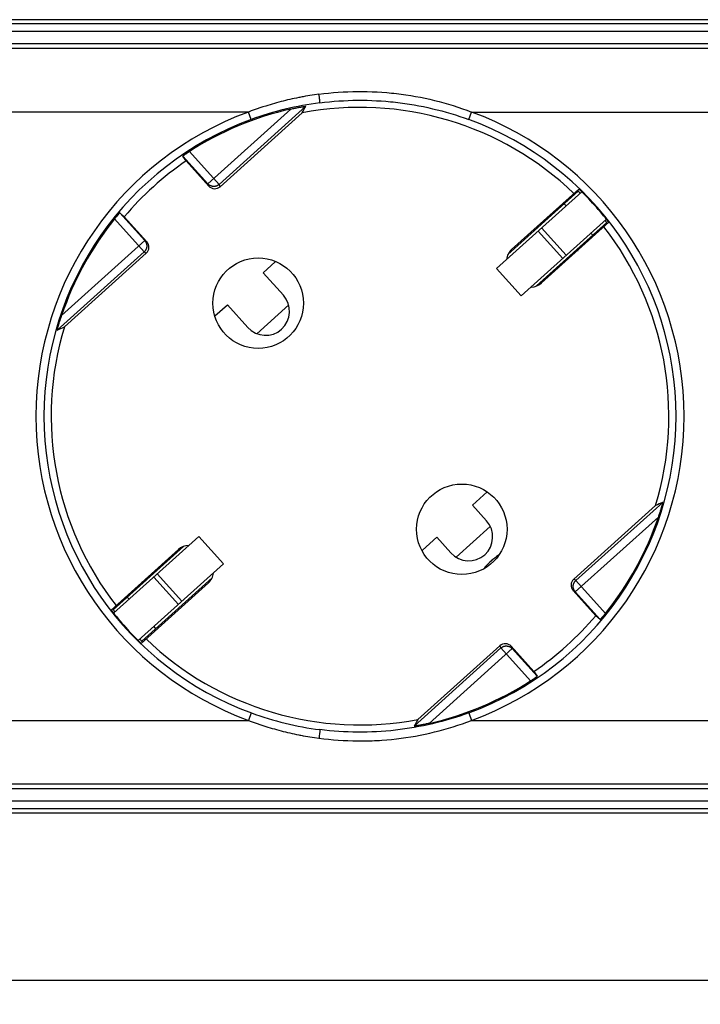
# Model space of a CAD drawing. Units: millimetres. Extents: x 290 to 626, y 8 to 146.
# Drawn here: x 355 to 397, y 8 to 69 of the extents above; entities that cross this region are included whole.
import ezdxf

# ---------------------------------------------------------------- set-up
doc = ezdxf.new("R2010")
doc.units = ezdxf.units.MM
doc.header["$LTSCALE"] = 39.635915
doc.layers.get('0').update_dxf_attribs({"linetype": 'CONTINUOUS'})
doc.styles.add('TEXTSTYLE_2', font='txt')
doc.dimstyles.new('DIMSTYLE_1', dxfattribs={"dimtxt": 2.5, "dimasz": 3, "dimexe": 1.5, "dimexo": 0.5, "dimtad": 1, "dimtxsty": 'TEXTSTYLE_2', "dimblk": '_FILLED', "dimblk1": '_FILLED', "dimblk2": '_FILLED', "dimcen": 0.09, "dimazin": 2, "dimtfac": 1, "dimtdec": 0, "dimtofl": 0, "dimtmove": 0, "dimatfit": 3, "dimldrblk": '_FILLED', "dimfxl": 1, "dimtolj": 1, "dimarcsym": 0})

# ---------------------------------------------------------------- blocks, each defined once
blk = doc.blocks.new('_FILLED')
at = {"color": 0, "linetype": 'BYBLOCK'}
blk.add_solid([(0, 0), (-1, 0.317), (-1, -0.317)], dxfattribs=at)
blk = doc.blocks.new('*D0')
at = {"color": 7, "linetype": 'CONTINUOUS'}
for p, q in [((304.667, 34.551), (304.667, 9.942)), ((529.405, 34.551), (529.405, 9.942)), ((304.667, 9.942), (304.667, 7.817)), ((529.405, 9.942), (529.405, 7.817)), ((304.667, 9.317), (417.036, 9.317)), ((529.405, 9.317), (417.036, 9.317))]:
    blk.add_line(p, q, dxfattribs=at)
at = {"color": 7, "linetype": 'CONTINUOUS', "xscale": 3, "yscale": 3, "zscale": 3, "rotation": 180}
blk.add_blockref('_FILLED', (304.667, 9.317), dxfattribs=at)
at = {"color": 7, "linetype": 'CONTINUOUS', "xscale": 3, "yscale": 3, "zscale": 3}
blk.add_blockref('_FILLED', (529.405, 9.317), dxfattribs=at)

msp = doc.modelspace()

# ---------------------------------------------------------------- linework, layer by layer
at = {"color": 7, "linetype": 'CONTINUOUS'}
for p, q in [((514.134, 69.318), (319.934, 69.318)), ((319.934, 69.073), (514.134, 69.073)), ((514.134, 68.573), (319.934, 68.573)), ((319.934, 67.83), (514.134, 67.83)), ((319.934, 67.533), (514.134, 67.533)), ((373.688, 64.477), (373.664, 64.667)), ((373.697, 64.397), (373.688, 64.477)), ((373.701, 64.368), (373.7, 64.376)), ((373.708, 64.309), (373.701, 64.368)), ((373.721, 64.199), (373.716, 64.237)), ((373.723, 64.178), (373.723, 64.182)), ((373.723, 64.174), (373.723, 64.178)), ((373.724, 64.171), (373.723, 64.174)), ((373.724, 64.168), (373.724, 64.171)), ((373.724, 64.159), (373.724, 64.168)), ((373.725, 64.155), (373.724, 64.159)), ((373.726, 64.14), (373.726, 64.141)), ((373.727, 64.139), (373.726, 64.14)), ((373.726, 64.14), (373.726, 64.14)), ((373.727, 64.137), (373.727, 64.139)), ((369.261, 63.551), (340.69, 63.551)), ((366.721, 59.066), (371.908, 63.737)), ((372.849, 63.911), (367.427, 59.029)), ((367.489, 58.887), (372.605, 63.494)), ((369.433, 63.082), (369.261, 63.551)), ((372.025, 63.763), (372.084, 63.775)), ((372.084, 63.775), (372.142, 63.787)), ((372.142, 63.787), (372.194, 63.798)), ((372.194, 63.798), (372.245, 63.809)), ((372.245, 63.809), (372.289, 63.817)), ((372.289, 63.817), (372.34, 63.827)), ((372.34, 63.827), (372.392, 63.837)), ((372.392, 63.837), (372.436, 63.846)), ((372.436, 63.846), (372.48, 63.854)), ((372.48, 63.854), (372.524, 63.862)), ((372.524, 63.862), (372.568, 63.87)), ((372.568, 63.87), (372.609, 63.877)), ((372.609, 63.877), (372.649, 63.884)), ((372.649, 63.884), (372.661, 63.886)), ((372.661, 63.886), (372.668, 63.887)), ((372.668, 63.887), (372.698, 63.892)), ((372.698, 63.892), (372.714, 63.894)), ((372.714, 63.894), (372.727, 63.896)), ((372.727, 63.896), (372.752, 63.9)), ((372.752, 63.9), (372.767, 63.902)), ((372.767, 63.902), (372.789, 63.906)), ((372.789, 63.906), (372.793, 63.906)), ((372.812, 63.909), (372.813, 63.909)), ((372.813, 63.909), (372.814, 63.909)), ((372.814, 63.909), (372.814, 63.909)), ((372.814, 63.909), (372.815, 63.909)), ((372.815, 63.909), (372.815, 63.909)), ((372.815, 63.909), (372.817, 63.909)), ((372.817, 63.909), (372.82, 63.909)), ((372.836, 63.911), (372.838, 63.911)), ((372.838, 63.911), (372.839, 63.911)), ((372.839, 63.911), (372.84, 63.912)), ((372.84, 63.912), (372.841, 63.912)), ((372.841, 63.912), (372.843, 63.912)), ((383.018, 63.082), (383.19, 63.551)), ((383.19, 63.551), (411.761, 63.551)), ((365.295, 60.895), (365.276, 60.881)), ((365.321, 60.913), (365.295, 60.895)), ((365.34, 60.926), (365.321, 60.913)), ((365.366, 60.944), (365.34, 60.926)), ((365.399, 60.966), (365.366, 60.944)), ((365.432, 60.988), (365.399, 60.966)), ((365.471, 61.015), (365.432, 60.988)), ((365.577, 61.084), (367.427, 59.029)), ((366.721, 59.066), (365.164, 60.795)), ((365.371, 60.492), (365.164, 60.795)), ((365.167, 60.798), (365.166, 60.798)), ((365.166, 60.798), (365.166, 60.798)), ((365.169, 60.801), (365.167, 60.799)), ((365.167, 60.799), (365.167, 60.799)), ((365.167, 60.799), (365.167, 60.798)), ((365.17, 60.802), (365.169, 60.801)), ((365.17, 60.802), (365.17, 60.802)), ((365.171, 60.802), (365.17, 60.802)), ((365.171, 60.803), (365.171, 60.802)), ((365.171, 60.802), (365.171, 60.802)), ((365.178, 60.808), (365.176, 60.807)), ((365.18, 60.81), (365.178, 60.808)), ((365.186, 60.815), (365.18, 60.81)), ((365.19, 60.818), (365.186, 60.815)), ((365.194, 60.821), (365.19, 60.818)), ((365.198, 60.824), (365.194, 60.821)), ((365.203, 60.828), (365.198, 60.824)), ((365.209, 60.833), (365.203, 60.828)), ((365.215, 60.837), (365.209, 60.833)), ((365.225, 60.844), (365.215, 60.837)), ((365.238, 60.854), (365.225, 60.844)), ((365.257, 60.868), (365.238, 60.854)), ((365.276, 60.881), (365.257, 60.868)), ((365.371, 60.492), (366.783, 58.924)), ((366.721, 59.066), (366.783, 58.924)), ((367.489, 58.887), (367.427, 59.029)), ((390.069, 58.563), (384.745, 53.77)), ((385.465, 54.653), (389.858, 58.609)), ((385.693, 54.959), (389.893, 58.741)), ((389.808, 58.665), (389.975, 58.479)), ((389.103, 57.693), (388.985, 57.823)), ((361.179, 57.203), (361.171, 57.195)), ((361.185, 57.209), (361.179, 57.203)), ((361.19, 57.215), (361.185, 57.209)), ((361.193, 57.218), (361.19, 57.215)), ((361.197, 57.222), (361.193, 57.218)), ((361.2, 57.225), (361.197, 57.222)), ((361.203, 57.229), (361.2, 57.225)), ((361.208, 57.234), (361.203, 57.229)), ((361.212, 57.237), (361.208, 57.234)), ((361.218, 57.244), (361.218, 57.243)), ((361.219, 57.244), (361.218, 57.244)), ((361.219, 57.245), (361.219, 57.244)), ((361.22, 57.245), (361.219, 57.245)), ((361.219, 57.244), (361.219, 57.244)), ((361.219, 57.244), (361.219, 57.244)), ((361.222, 57.247), (361.22, 57.245)), ((361.223, 57.248), (361.222, 57.247)), ((361.222, 57.247), (361.222, 57.247)), ((361.224, 57.248), (361.223, 57.248)), ((361.223, 57.248), (361.223, 57.248)), ((361.224, 57.249), (361.224, 57.248)), ((361.227, 57.25), (361.506, 57.013)), ((361.227, 57.25), (362.784, 55.521)), ((362.747, 54.815), (360.896, 56.87)), ((360.976, 56.967), (360.936, 56.919)), ((361.006, 57.004), (360.976, 56.967)), ((361.032, 57.034), (361.006, 57.004)), ((361.057, 57.064), (361.032, 57.034)), ((361.08, 57.091), (361.057, 57.064)), ((361.098, 57.112), (361.08, 57.091)), ((361.116, 57.133), (361.098, 57.112)), ((361.132, 57.151), (361.116, 57.133)), ((361.145, 57.165), (361.132, 57.151)), ((361.161, 57.183), (361.145, 57.165)), ((361.171, 57.195), (361.161, 57.183)), ((362.918, 55.445), (361.507, 57.013)), ((391.608, 56.854), (386.284, 52.06)), ((387.238, 52.684), (391.632, 56.64)), ((387.566, 52.878), (391.767, 56.661)), ((391.682, 56.584), (391.514, 56.77)), ((387.346, 56.112), (388.885, 54.402)), ((387.569, 56.312), (389.108, 54.603)), ((390.759, 55.854), (390.642, 55.984)), ((357.596, 50.85), (362.784, 55.521)), ((362.918, 55.445), (362.784, 55.521)), ((362.747, 54.815), (357.324, 49.932)), ((357.765, 50.132), (362.881, 54.739)), ((362.747, 54.815), (362.881, 54.739)), ((389.546, 54.668), (389.546, 54.762)), ((370.172, 53.516), (370.933, 54.202)), ((389.442, 54.668), (389.546, 54.668)), ((371.442, 52.106), (370.172, 53.516)), ((384.745, 53.77), (386.284, 52.06)), ((388.554, 53.868), (388.666, 53.868)), ((367.171, 50.815), (367.942, 51.509)), ((367.942, 51.509), (369.212, 50.098)), ((369.779, 49.706), (371.773, 51.501)), ((357.45, 50.394), (357.465, 50.444)), ((357.465, 50.444), (357.481, 50.494)), ((357.481, 50.494), (357.494, 50.537)), ((357.494, 50.537), (357.508, 50.58)), ((357.508, 50.58), (357.521, 50.623)), ((357.521, 50.623), (357.54, 50.68)), ((357.324, 49.938), (357.324, 49.939)), ((357.325, 49.943), (357.326, 49.945)), ((357.325, 49.942), (357.325, 49.943)), ((357.325, 49.941), (357.325, 49.942)), ((357.326, 49.946), (357.326, 49.947)), ((357.326, 49.945), (357.326, 49.946)), ((357.329, 49.962), (357.33, 49.965)), ((357.33, 49.967), (357.33, 49.968)), ((357.33, 49.966), (357.33, 49.967)), ((357.33, 49.967), (357.33, 49.967)), ((357.33, 49.965), (357.33, 49.966)), ((357.334, 49.986), (357.335, 49.99)), ((357.334, 49.982), (357.334, 49.986)), ((357.335, 49.99), (357.337, 49.996)), ((357.337, 49.996), (357.34, 50.008)), ((357.34, 50.008), (357.355, 50.063)), ((357.355, 50.063), (357.359, 50.078)), ((357.359, 50.078), (357.366, 50.103)), ((357.366, 50.103), (357.369, 50.114)), ((357.369, 50.114), (357.379, 50.15)), ((357.379, 50.15), (357.389, 50.186)), ((357.389, 50.186), (357.399, 50.222)), ((357.399, 50.222), (357.411, 50.265)), ((357.411, 50.265), (357.424, 50.308)), ((357.424, 50.308), (357.437, 50.351)), ((357.437, 50.351), (357.45, 50.394)), ((384.159, 39.821), (383.244, 38.998)), ((384.126, 38.018), (383.244, 38.998)), ((394.686, 38.97), (389.57, 34.363)), ((389.704, 34.287), (395.127, 39.17)), ((395.018, 38.765), (395.006, 38.722)), ((395.027, 38.794), (395.018, 38.765)), ((395.04, 38.837), (395.027, 38.794)), ((395.052, 38.88), (395.04, 38.837)), ((395.062, 38.916), (395.052, 38.88)), ((395.073, 38.952), (395.062, 38.916)), ((395.083, 38.988), (395.073, 38.952)), ((395.086, 38.999), (395.083, 38.988)), ((395.093, 39.024), (395.086, 38.999)), ((395.096, 39.039), (395.093, 39.024)), ((395.111, 39.094), (395.096, 39.039)), ((395.114, 39.106), (395.111, 39.094)), ((395.116, 39.112), (395.114, 39.106)), ((395.117, 39.116), (395.116, 39.112)), ((395.118, 39.12), (395.117, 39.116)), ((395.122, 39.14), (395.121, 39.137)), ((395.121, 39.137), (395.121, 39.136)), ((395.121, 39.136), (395.121, 39.135)), ((395.121, 39.135), (395.121, 39.134)), ((395.121, 39.134), (395.121, 39.134)), ((395.126, 39.158), (395.125, 39.157)), ((395.125, 39.157), (395.125, 39.156)), ((395.125, 39.156), (395.125, 39.155)), ((395.127, 39.161), (395.126, 39.16)), ((394.855, 38.252), (389.667, 33.581)), ((394.93, 38.479), (394.912, 38.422)), ((394.946, 38.529), (394.93, 38.479)), ((394.962, 38.579), (394.946, 38.529)), ((394.975, 38.622), (394.962, 38.579)), ((394.99, 38.672), (394.975, 38.622)), ((395.006, 38.722), (394.99, 38.672)), ((382.222, 35.739), (384.362, 37.666)), ((366.167, 37.041), (360.843, 32.248)), ((366.167, 37.041), (367.706, 35.332)), ((381.015, 36.99), (380.118, 36.183)), ((381.015, 36.99), (381.897, 36.011)), ((360.82, 32.462), (365.213, 36.418)), ((360.684, 32.441), (364.885, 36.223)), ((367.706, 35.332), (362.382, 30.538)), ((363.897, 35.233), (363.785, 35.233)), ((362.593, 30.493), (366.986, 34.449)), ((363.343, 34.499), (364.882, 32.789)), ((363.566, 34.699), (365.105, 32.99)), ((362.558, 30.361), (366.758, 34.143)), ((363.009, 34.433), (362.897, 34.433)), ((389.704, 34.287), (389.57, 34.363)), ((389.704, 34.287), (391.555, 32.232)), ((361.693, 33.248), (361.81, 33.118)), ((389.533, 33.657), (389.667, 33.581)), ((389.533, 33.657), (390.945, 32.089)), ((391.224, 31.852), (389.667, 33.581)), ((360.769, 32.518), (360.937, 32.332)), ((391.224, 31.852), (390.945, 32.089)), ((391.335, 31.969), (391.353, 31.99)), ((391.353, 31.99), (391.371, 32.011)), ((391.371, 32.011), (391.394, 32.038)), ((391.394, 32.038), (391.42, 32.068)), ((391.42, 32.068), (391.445, 32.098)), ((391.445, 32.098), (391.475, 32.134)), ((391.475, 32.134), (391.515, 32.183)), ((363.349, 31.409), (363.466, 31.279)), ((391.227, 31.853), (391.227, 31.854)), ((391.227, 31.854), (391.228, 31.854)), ((391.228, 31.854), (391.229, 31.855)), ((391.228, 31.854), (391.228, 31.854)), ((391.229, 31.855), (391.231, 31.857)), ((391.229, 31.855), (391.229, 31.855)), ((391.231, 31.857), (391.232, 31.857)), ((391.232, 31.858), (391.233, 31.858)), ((391.232, 31.857), (391.232, 31.858)), ((391.232, 31.857), (391.232, 31.857)), ((391.233, 31.858), (391.233, 31.858)), ((391.233, 31.858), (391.233, 31.858)), ((391.239, 31.864), (391.241, 31.866)), ((391.241, 31.866), (391.246, 31.871)), ((391.246, 31.871), (391.25, 31.876)), ((391.25, 31.876), (391.253, 31.879)), ((391.253, 31.879), (391.257, 31.883)), ((391.257, 31.883), (391.261, 31.887)), ((391.261, 31.887), (391.267, 31.893)), ((391.267, 31.893), (391.272, 31.898)), ((391.272, 31.898), (391.28, 31.907)), ((391.28, 31.907), (391.291, 31.919)), ((391.291, 31.919), (391.306, 31.937)), ((391.306, 31.937), (391.319, 31.951)), ((391.319, 31.951), (391.335, 31.969)), ((362.643, 30.437), (362.476, 30.623)), ((384.962, 30.215), (379.846, 25.608)), ((384.962, 30.215), (385.024, 30.073)), ((387.08, 28.61), (385.669, 30.178)), ((385.73, 30.036), (385.669, 30.178)), ((379.602, 25.191), (385.024, 30.073)), ((385.73, 30.036), (380.543, 25.365)), ((386.875, 28.018), (385.024, 30.073)), ((385.73, 30.036), (387.287, 28.307)), ((387.08, 28.61), (387.287, 28.307)), ((387.266, 28.287), (387.271, 28.291)), ((387.271, 28.291), (387.273, 28.293)), ((387.273, 28.293), (387.275, 28.295)), ((387.28, 28.299), (387.281, 28.3)), ((387.28, 28.299), (387.28, 28.299)), ((387.281, 28.3), (387.282, 28.301)), ((387.281, 28.3), (387.281, 28.3)), ((387.281, 28.3), (387.281, 28.3)), ((387.282, 28.301), (387.284, 28.303)), ((387.284, 28.303), (387.285, 28.304)), ((387.284, 28.303), (387.284, 28.303)), ((387.285, 28.304), (387.285, 28.304)), ((387.285, 28.304), (387.285, 28.304)), ((386.967, 28.078), (387.006, 28.105)), ((387.006, 28.105), (387.036, 28.124)), ((387.036, 28.124), (387.072, 28.149)), ((387.072, 28.149), (387.101, 28.169)), ((387.101, 28.169), (387.13, 28.189)), ((387.13, 28.189), (387.156, 28.207)), ((387.156, 28.207), (387.175, 28.221)), ((387.175, 28.221), (387.194, 28.234)), ((387.194, 28.234), (387.214, 28.248)), ((387.214, 28.248), (387.226, 28.257)), ((387.226, 28.257), (387.236, 28.264)), ((387.236, 28.264), (387.242, 28.269)), ((387.242, 28.269), (387.249, 28.274)), ((387.249, 28.274), (387.253, 28.278)), ((387.253, 28.278), (387.257, 28.28)), ((387.257, 28.28), (387.261, 28.283)), ((387.261, 28.283), (387.266, 28.287)), ((369.433, 26.02), (369.261, 25.551)), ((383.018, 26.02), (383.19, 25.551)), ((340.69, 25.551), (369.261, 25.551)), ((379.791, 25.216), (379.783, 25.215)), ((379.802, 25.218), (379.791, 25.216)), ((379.842, 25.225), (379.802, 25.218)), ((379.883, 25.232), (379.842, 25.225)), ((379.927, 25.24), (379.883, 25.232)), ((379.971, 25.248), (379.927, 25.24)), ((380.015, 25.256), (379.971, 25.248)), ((380.059, 25.264), (380.015, 25.256)), ((380.111, 25.274), (380.059, 25.264)), ((380.162, 25.284), (380.111, 25.274)), ((380.206, 25.293), (380.162, 25.284)), ((380.258, 25.304), (380.206, 25.293)), ((380.309, 25.314), (380.258, 25.304)), ((380.367, 25.327), (380.309, 25.314)), ((380.426, 25.339), (380.367, 25.327)), ((383.19, 25.551), (411.761, 25.551)), ((373.686, 24.612), (373.677, 24.536)), ((373.696, 24.696), (373.686, 24.612)), ((373.698, 24.713), (373.696, 24.696)), ((373.703, 24.746), (373.7, 24.725)), ((373.708, 24.793), (373.703, 24.746)), ((373.718, 24.879), (373.708, 24.793)), ((373.722, 24.911), (373.721, 24.902)), ((373.724, 24.931), (373.723, 24.928)), ((373.723, 24.928), (373.723, 24.924)), ((373.724, 24.942), (373.724, 24.933)), ((373.724, 24.933), (373.724, 24.931)), ((373.726, 24.962), (373.726, 24.96)), ((373.727, 24.962), (373.726, 24.962)), ((373.726, 24.96), (373.726, 24.959)), ((373.727, 24.965), (373.727, 24.964)), ((373.727, 24.964), (373.727, 24.963)), ((373.727, 24.963), (373.727, 24.962)), ((379.611, 25.19), (379.608, 25.19)), ((379.611, 25.19), (379.611, 25.19)), ((379.613, 25.19), (379.611, 25.19)), ((379.614, 25.191), (379.613, 25.19)), ((379.615, 25.191), (379.614, 25.191)), ((379.634, 25.193), (379.631, 25.193)), ((379.636, 25.193), (379.634, 25.193)), ((379.637, 25.193), (379.636, 25.193)), ((379.636, 25.193), (379.636, 25.193)), ((379.638, 25.193), (379.637, 25.193)), ((379.639, 25.193), (379.638, 25.193)), ((379.638, 25.193), (379.638, 25.193)), ((379.662, 25.196), (379.658, 25.195)), ((379.684, 25.199), (379.662, 25.196)), ((379.699, 25.202), (379.684, 25.199)), ((379.724, 25.206), (379.699, 25.202)), ((379.737, 25.208), (379.724, 25.206)), ((379.754, 25.21), (379.737, 25.208)), ((379.783, 25.215), (379.754, 25.21)), ((514.134, 21.569), (319.934, 21.569)), ((514.134, 21.272), (319.934, 21.272)), ((319.934, 20.529), (514.134, 20.529)), ((514.134, 20.029), (319.934, 20.029)), ((319.934, 19.784), (514.134, 19.784))]:
    msp.add_line(p, q, dxfattribs=at)
for points in [[(373.664, 64.667), (373.382, 64.626), (373.101, 64.581), (372.961, 64.558), (372.821, 64.533), (372.681, 64.508), (372.611, 64.495), (372.541, 64.482), (372.472, 64.468), (372.402, 64.454), (372.262, 64.426), (372.123, 64.397), (371.984, 64.366), (371.846, 64.335), (371.707, 64.303), (371.569, 64.269), (371.431, 64.235), (371.293, 64.199), (371.156, 64.163), (371.018, 64.125), (370.881, 64.087), (370.745, 64.048), (370.608, 64.007), (370.472, 63.966), (370.336, 63.924), (370.156, 63.866), (369.975, 63.806), (369.796, 63.745), (369.617, 63.682), (369.439, 63.617), (369.261, 63.551)], [(373.664, 64.667), (373.964, 64.704), (374.264, 64.736), (374.565, 64.764), (374.867, 64.788), (375.169, 64.806), (375.471, 64.82), (375.774, 64.83), (376.077, 64.834), (376.38, 64.834), (376.683, 64.83), (376.986, 64.821), (377.288, 64.807), (377.591, 64.788), (377.893, 64.765), (378.195, 64.737), (378.346, 64.721), (378.497, 64.704), (378.647, 64.686), (378.797, 64.667), (379.098, 64.624), (379.397, 64.578), (379.696, 64.526), (379.994, 64.47), (380.291, 64.409), (380.587, 64.344), (380.882, 64.274), (381.175, 64.199), (381.468, 64.12), (381.759, 64.036), (382.048, 63.948), (382.336, 63.856), (382.622, 63.759), (382.907, 63.657), (383.19, 63.551)], [(373.7, 64.376), (373.7, 64.378), (373.699, 64.381), (373.699, 64.385), (373.697, 64.397)], [(373.716, 64.237), (373.713, 64.267), (373.712, 64.271), (373.708, 64.309)], [(373.723, 64.182), (373.722, 64.187), (373.722, 64.191), (373.721, 64.199)], [(373.726, 64.141), (373.726, 64.142), (373.726, 64.144), (373.726, 64.145), (373.726, 64.146), (373.726, 64.147), (373.725, 64.148), (373.725, 64.149), (373.725, 64.15), (373.725, 64.151), (373.725, 64.153), (373.725, 64.155)], [(373.727, 64.128), (374.019, 64.163), (374.312, 64.193), (374.605, 64.219), (374.899, 64.241), (375.193, 64.259), (375.488, 64.272), (375.782, 64.281), (376.077, 64.285), (376.372, 64.285), (376.667, 64.281), (376.962, 64.272), (377.257, 64.259), (377.551, 64.241), (377.846, 64.22), (378.14, 64.193), (378.287, 64.178), (378.433, 64.162), (378.58, 64.145), (378.727, 64.127), (379.019, 64.088), (379.311, 64.044), (379.602, 63.996), (379.893, 63.943), (380.182, 63.886), (380.471, 63.825), (380.758, 63.759), (381.045, 63.689), (381.33, 63.615), (381.614, 63.537), (381.897, 63.455), (382.179, 63.368), (382.459, 63.277), (382.738, 63.182), (383.015, 63.083)], [(373.727, 64.128), (373.727, 64.129), (373.727, 64.13), (373.727, 64.131), (373.727, 64.132), (373.727, 64.133), (373.727, 64.134), (373.727, 64.135), (373.727, 64.135), (373.727, 64.136), (373.727, 64.137), (373.727, 64.137)], [(371.908, 63.737), (371.967, 63.75), (372.025, 63.763)], [(372.793, 63.906), (372.797, 63.907), (372.799, 63.907), (372.801, 63.907), (372.802, 63.908), (372.804, 63.908), (372.806, 63.908), (372.808, 63.908), (372.809, 63.908), (372.81, 63.909), (372.811, 63.909), (372.812, 63.909)], [(372.82, 63.909), (372.821, 63.909), (372.823, 63.909), (372.824, 63.909), (372.826, 63.91), (372.827, 63.91), (372.828, 63.91), (372.829, 63.91), (372.83, 63.91), (372.831, 63.91), (372.832, 63.91), (372.833, 63.91), (372.834, 63.911), (372.835, 63.911), (372.836, 63.911)], [(372.843, 63.912), (372.843, 63.912), (372.844, 63.912), (372.845, 63.912), (372.846, 63.913), (372.846, 63.913), (372.847, 63.913), (372.848, 63.913), (372.848, 63.913), (372.849, 63.913)], [(372.849, 63.913), (372.849, 63.913), (372.849, 63.913), (372.849, 63.912), (372.85, 63.912), (372.85, 63.912), (372.85, 63.912), (372.849, 63.911)], [(365.577, 61.084), (365.55, 61.067), (365.524, 61.049), (365.497, 61.032), (365.471, 61.015)], [(365.165, 60.797), (365.165, 60.797), (365.165, 60.797), (365.165, 60.797), (365.165, 60.796), (365.164, 60.796), (365.164, 60.796), (365.164, 60.796), (365.164, 60.796), (365.164, 60.795), (365.164, 60.795), (365.164, 60.795)], [(365.166, 60.798), (365.165, 60.797), (365.165, 60.797)], [(365.173, 60.805), (365.173, 60.804), (365.172, 60.804), (365.172, 60.804), (365.172, 60.803), (365.171, 60.803), (365.171, 60.803)], [(365.176, 60.807), (365.175, 60.807), (365.175, 60.806), (365.174, 60.805), (365.173, 60.805)], [(367.427, 59.029), (367.415, 59.018), (367.402, 59.008), (367.39, 58.999), (367.376, 58.989), (367.363, 58.98), (367.349, 58.972), (367.335, 58.964), (367.32, 58.956), (367.306, 58.949), (367.291, 58.942), (367.276, 58.936), (367.26, 58.93), (367.245, 58.925), (367.229, 58.92), (367.213, 58.916), (367.197, 58.912), (367.181, 58.909), (367.165, 58.906), (367.148, 58.904), (367.132, 58.902), (367.115, 58.901), (367.103, 58.901), (367.091, 58.9), (367.078, 58.901), (367.066, 58.901), (367.054, 58.902), (367.042, 58.903), (367.029, 58.904), (367.017, 58.906), (367.001, 58.909), (366.985, 58.912), (366.969, 58.916), (366.953, 58.921), (366.937, 58.926), (366.922, 58.931), (366.906, 58.937), (366.891, 58.944), (366.876, 58.95), (366.861, 58.958), (366.847, 58.966), (366.833, 58.974), (366.819, 58.982), (366.805, 58.992), (366.792, 59.001), (366.779, 59.011), (366.767, 59.021), (366.755, 59.032), (366.743, 59.043), (366.732, 59.054), (366.721, 59.066)], [(361.215, 57.241), (361.215, 57.24), (361.214, 57.24), (361.213, 57.239), (361.213, 57.238), (361.212, 57.237)], [(361.218, 57.243), (361.218, 57.243), (361.217, 57.243), (361.217, 57.242), (361.217, 57.242), (361.216, 57.242), (361.215, 57.241)], [(361.227, 57.25), (361.227, 57.25), (361.226, 57.25), (361.226, 57.25), (361.226, 57.25), (361.226, 57.25), (361.225, 57.25), (361.225, 57.249), (361.225, 57.249), (361.225, 57.249), (361.225, 57.249), (361.225, 57.249), (361.224, 57.249)], [(360.936, 56.919), (360.916, 56.894), (360.896, 56.87)], [(362.784, 55.521), (362.794, 55.509), (362.804, 55.496), (362.814, 55.484), (362.823, 55.47), (362.832, 55.457), (362.841, 55.443), (362.849, 55.429), (362.856, 55.414), (362.863, 55.4), (362.87, 55.385), (362.876, 55.37), (362.882, 55.354), (362.887, 55.339), (362.892, 55.323), (362.897, 55.307), (362.9, 55.291), (362.904, 55.275), (362.906, 55.259), (362.909, 55.242), (362.91, 55.226), (362.911, 55.21), (362.912, 55.197), (362.912, 55.185), (362.912, 55.173), (362.911, 55.16), (362.911, 55.148), (362.91, 55.136), (362.908, 55.123), (362.906, 55.111), (362.903, 55.095), (362.9, 55.079), (362.896, 55.063), (362.892, 55.047), (362.887, 55.031), (362.881, 55.016), (362.875, 55), (362.869, 54.985), (362.862, 54.97), (362.855, 54.955), (362.847, 54.941), (362.839, 54.927), (362.83, 54.913), (362.821, 54.899), (362.811, 54.886), (362.802, 54.873), (362.791, 54.861), (362.781, 54.849), (362.77, 54.837), (362.758, 54.826), (362.747, 54.815)], [(357.54, 50.68), (357.558, 50.736), (357.577, 50.793), (357.596, 50.85)], [(357.324, 49.932), (357.324, 49.932), (357.324, 49.932), (357.323, 49.932), (357.323, 49.932), (357.323, 49.933), (357.323, 49.933), (357.323, 49.933), (357.323, 49.934), (357.323, 49.934), (357.323, 49.935), (357.323, 49.936), (357.323, 49.936), (357.323, 49.937), (357.324, 49.938), (357.324, 49.938)], [(357.324, 49.939), (357.324, 49.94), (357.325, 49.941)], [(357.326, 49.947), (357.327, 49.948), (357.327, 49.949), (357.327, 49.95), (357.327, 49.952), (357.328, 49.952), (357.328, 49.953), (357.328, 49.954), (357.328, 49.955), (357.329, 49.957), (357.329, 49.959), (357.329, 49.96), (357.329, 49.962)], [(357.33, 49.968), (357.331, 49.969), (357.331, 49.97), (357.331, 49.97), (357.331, 49.971), (357.331, 49.972), (357.332, 49.974), (357.332, 49.975), (357.332, 49.977), (357.333, 49.979), (357.333, 49.98), (357.334, 49.982)], [(395.121, 39.134), (395.121, 39.133), (395.12, 39.132), (395.12, 39.132), (395.12, 39.131), (395.12, 39.13), (395.12, 39.128), (395.119, 39.127), (395.119, 39.125), (395.118, 39.123), (395.118, 39.121), (395.118, 39.12)], [(395.125, 39.155), (395.124, 39.154), (395.124, 39.152), (395.124, 39.151), (395.124, 39.15), (395.123, 39.149), (395.123, 39.148), (395.123, 39.147), (395.123, 39.147), (395.123, 39.145), (395.122, 39.143), (395.122, 39.142), (395.122, 39.14)], [(395.126, 39.16), (395.126, 39.159), (395.126, 39.158)], [(395.127, 39.17), (395.127, 39.17), (395.128, 39.17), (395.128, 39.17), (395.128, 39.169), (395.128, 39.169), (395.128, 39.169), (395.128, 39.168), (395.128, 39.168), (395.128, 39.167), (395.128, 39.167), (395.128, 39.166), (395.128, 39.166), (395.128, 39.165), (395.128, 39.164), (395.127, 39.163), (395.127, 39.163)], [(395.127, 39.163), (395.127, 39.162), (395.127, 39.162), (395.127, 39.161)], [(394.912, 38.422), (394.893, 38.365), (394.874, 38.309), (394.855, 38.252)], [(389.667, 33.581), (389.657, 33.593), (389.647, 33.605), (389.637, 33.618), (389.628, 33.631), (389.619, 33.645), (389.61, 33.659), (389.602, 33.673), (389.595, 33.687), (389.588, 33.702), (389.581, 33.717), (389.575, 33.732), (389.569, 33.748), (389.564, 33.763), (389.559, 33.779), (389.555, 33.795), (389.551, 33.811), (389.547, 33.827), (389.545, 33.843), (389.543, 33.859), (389.541, 33.876), (389.54, 33.892), (389.539, 33.905), (389.539, 33.917), (389.539, 33.929), (389.54, 33.942), (389.541, 33.954), (389.542, 33.966), (389.543, 33.979), (389.545, 33.991), (389.548, 34.007), (389.551, 34.023), (389.555, 34.039), (389.559, 34.055), (389.564, 34.071), (389.57, 34.086), (389.576, 34.102), (389.582, 34.117), (389.589, 34.132), (389.596, 34.146), (389.604, 34.161), (389.612, 34.175), (389.621, 34.189), (389.63, 34.202), (389.64, 34.216), (389.65, 34.228), (389.66, 34.241), (389.67, 34.253), (389.681, 34.265), (389.693, 34.276), (389.704, 34.287)], [(391.515, 32.183), (391.535, 32.208), (391.555, 32.232)], [(391.224, 31.852), (391.225, 31.852), (391.225, 31.852), (391.225, 31.852), (391.225, 31.852), (391.225, 31.852), (391.226, 31.852), (391.226, 31.852), (391.226, 31.852), (391.226, 31.853), (391.226, 31.853), (391.226, 31.853), (391.227, 31.853)], [(391.233, 31.858), (391.234, 31.859), (391.234, 31.859), (391.234, 31.859), (391.235, 31.86), (391.235, 31.86), (391.236, 31.861)], [(391.236, 31.861), (391.236, 31.861), (391.237, 31.862), (391.238, 31.863), (391.239, 31.864)], [(385.024, 30.073), (385.036, 30.083), (385.049, 30.094), (385.062, 30.103), (385.075, 30.113), (385.088, 30.121), (385.102, 30.13), (385.116, 30.138), (385.131, 30.146), (385.145, 30.153), (385.16, 30.159), (385.176, 30.166), (385.191, 30.171), (385.206, 30.177), (385.222, 30.182), (385.238, 30.186), (385.254, 30.19), (385.27, 30.193), (385.287, 30.196), (385.303, 30.198), (385.319, 30.2), (385.336, 30.201), (385.348, 30.201), (385.36, 30.201), (385.373, 30.201), (385.385, 30.201), (385.397, 30.2), (385.41, 30.199), (385.422, 30.197), (385.434, 30.196), (385.45, 30.193), (385.466, 30.189), (385.482, 30.185), (385.498, 30.181), (385.514, 30.176), (385.53, 30.171), (385.545, 30.165), (385.56, 30.158), (385.575, 30.151), (385.59, 30.144), (385.604, 30.136), (385.618, 30.128), (385.632, 30.119), (385.646, 30.11), (385.659, 30.101), (385.672, 30.091), (385.684, 30.081), (385.696, 30.07), (385.708, 30.059), (385.72, 30.048), (385.73, 30.036)], [(387.275, 28.295), (387.276, 28.295), (387.276, 28.296), (387.277, 28.297), (387.278, 28.297)], [(387.278, 28.297), (387.278, 28.298), (387.279, 28.298), (387.279, 28.298), (387.279, 28.298), (387.28, 28.299), (387.28, 28.299)], [(387.285, 28.304), (387.286, 28.305), (387.286, 28.305)], [(387.286, 28.305), (387.286, 28.305), (387.286, 28.305), (387.286, 28.305), (387.287, 28.305), (387.287, 28.306), (387.287, 28.306), (387.287, 28.306), (387.287, 28.306), (387.287, 28.306), (387.287, 28.307), (387.287, 28.307)], [(386.875, 28.018), (386.901, 28.035), (386.927, 28.052), (386.967, 28.078)], [(383.016, 26.019), (382.739, 25.92), (382.46, 25.825), (382.18, 25.734), (381.899, 25.648), (381.616, 25.565), (381.331, 25.487), (381.046, 25.413), (380.759, 25.343), (380.472, 25.277), (380.183, 25.216), (379.893, 25.159), (379.603, 25.106), (379.312, 25.058), (379.02, 25.014), (378.727, 24.975), (378.581, 24.957), (378.434, 24.939), (378.287, 24.924), (378.141, 24.909), (377.846, 24.882), (377.552, 24.86), (377.257, 24.843), (376.963, 24.83), (376.668, 24.821), (376.373, 24.817), (376.077, 24.817), (375.783, 24.821), (375.488, 24.83), (375.193, 24.843), (374.899, 24.86), (374.605, 24.882), (374.312, 24.909), (374.019, 24.939), (373.727, 24.974)], [(369.261, 25.551), (369.439, 25.485), (369.617, 25.42), (369.796, 25.357), (369.976, 25.296), (370.156, 25.236), (370.336, 25.178), (370.472, 25.136), (370.608, 25.095), (370.745, 25.054), (370.881, 25.015), (371.018, 24.977), (371.156, 24.939), (371.293, 24.903), (371.431, 24.867), (371.569, 24.833), (371.707, 24.799), (371.846, 24.767), (371.984, 24.735), (372.123, 24.705), (372.262, 24.676), (372.402, 24.647), (372.472, 24.633), (372.541, 24.62), (372.611, 24.607), (372.681, 24.594), (372.821, 24.568), (372.961, 24.544), (373.101, 24.52), (373.382, 24.476), (373.664, 24.435)], [(373.664, 24.435), (373.965, 24.402), (374.266, 24.373), (374.568, 24.346), (374.87, 24.323), (375.172, 24.304), (375.474, 24.289), (375.777, 24.278), (376.08, 24.272), (376.382, 24.27), (376.685, 24.272), (376.988, 24.28), (377.139, 24.285), (377.29, 24.292), (377.441, 24.3), (377.592, 24.31), (377.894, 24.333), (378.196, 24.36), (378.497, 24.393), (378.797, 24.431), (379.097, 24.474), (379.396, 24.521), (379.694, 24.573), (379.992, 24.63), (380.289, 24.692), (380.584, 24.758), (380.879, 24.829), (381.172, 24.904), (381.464, 24.984), (381.755, 25.068), (382.045, 25.156), (382.334, 25.249), (382.621, 25.345), (382.906, 25.446), (383.19, 25.551)], [(380.543, 25.365), (380.484, 25.352), (380.426, 25.339)], [(373.7, 24.725), (373.699, 24.717), (373.698, 24.713)], [(373.721, 24.902), (373.719, 24.888), (373.718, 24.879)], [(373.723, 24.924), (373.723, 24.919), (373.722, 24.915), (373.722, 24.911)], [(373.726, 24.959), (373.726, 24.958), (373.726, 24.957), (373.726, 24.956), (373.726, 24.955), (373.725, 24.954), (373.725, 24.953), (373.725, 24.952), (373.725, 24.951), (373.725, 24.949), (373.725, 24.947), (373.725, 24.945), (373.724, 24.942)], [(373.727, 24.974), (373.727, 24.973), (373.727, 24.972), (373.727, 24.971), (373.727, 24.97), (373.727, 24.969), (373.727, 24.968), (373.727, 24.967), (373.727, 24.966), (373.727, 24.966), (373.727, 24.965)], [(379.603, 25.189), (379.602, 25.189), (379.602, 25.189), (379.602, 25.189), (379.601, 25.19), (379.602, 25.19), (379.602, 25.19), (379.602, 25.191)], [(379.608, 25.19), (379.608, 25.19), (379.607, 25.189), (379.606, 25.189), (379.606, 25.189), (379.605, 25.189), (379.604, 25.189), (379.604, 25.189), (379.603, 25.189), (379.603, 25.189)], [(379.631, 25.193), (379.63, 25.193), (379.628, 25.193), (379.627, 25.192), (379.625, 25.192), (379.624, 25.192), (379.623, 25.192), (379.622, 25.192), (379.621, 25.192), (379.62, 25.192), (379.619, 25.192), (379.618, 25.191), (379.617, 25.191), (379.616, 25.191), (379.615, 25.191)], [(379.658, 25.195), (379.654, 25.195), (379.652, 25.195), (379.651, 25.194), (379.649, 25.194), (379.647, 25.194), (379.645, 25.194), (379.644, 25.194), (379.642, 25.193), (379.641, 25.193), (379.64, 25.193), (379.639, 25.193)], [(373.677, 24.536), (373.668, 24.469), (373.664, 24.435)]]:
    msp.add_lwpolyline(points, dxfattribs=at)
for centre in [(369.869, 51.611), (382.582, 37.491)]:
    msp.add_circle(centre, 2.825, dxfattribs=at)
for centre, radius, start, end in [((376.221, 44.55), 19.736, 97.2592, 110.09716), ((376.226, 44.551), 20.236, 110.1306, 249.86953), ((376.226, 44.551), 19.666, 102.68182, 122.78605), ((304.378, 103.726), 79.206, 329.47295, 329.82291), ((376.226, 44.551), 19.286, 46.16289, 100.82063), ((376.226, 44.551), 20.236, 290.13052, 69.86952), ((376.226, 44.551), 19.737, 110.11106, 249.89174), ((376.226, 44.551), 19.737, 290.12386, 69.88046), ((376.226, 44.551), 19.286, 124.25263, 139.74737), ((376.226, 44.551), 19.702, 37.92524, 46.07476), ((376.226, 44.551), 19.666, 141.21395, 161.31818), ((389.946, 56.905), 2, 177.0073, 180), ((376.226, 44.551), 19.286, 343.17937, 37.83711), ((386.362, 54.216), 1, 132, 172.61626), ((389.946, 56.905), 2, 263.96206, 267.21654), ((386.897, 53.621), 1, 271.38343, 312), ((370.327, 51.102), 1.5, 222, 42), ((376.226, 44.551), 19.286, 163.17937, 217.83711), ((324.885, 122.19), 79.206, 294.17709, 294.52705), ((427.566, -33.089), 79.206, 114.17709, 114.52705), ((376.226, 44.551), 19.666, 321.21395, 341.31818), ((383.011, 37.015), 1.5, 222, 42), ((365.554, 35.48), 1, 91.38382, 132), ((387.225, 32.334), 4.239, 123.68891, 139.38187), ((387.236, 32.323), 4.25, 123.84513, 139.18818), ((366.089, 34.886), 1, 312, 352.61666), ((362.505, 32.197), 2, 83.96223, 87.21654), ((376.226, 44.551), 19.702, 217.92524, 226.07476), ((362.505, 32.197), 2, 357.0073, 360), ((376.226, 44.551), 19.286, 304.25263, 319.74737), ((376.226, 44.551), 19.286, 226.16289, 280.82063), ((376.226, 44.551), 19.666, 282.68182, 302.78605), ((376.221, 44.552), 19.736, 249.90561, 262.74084), ((448.073, -14.624), 79.206, 149.47295, 149.82291)]:
    msp.add_arc(centre, radius, start, end, dxfattribs=at)
for centre, major_axis, start_param, end_param in [((367.154, 59.259), (-0.2, 0.458), 1.892555, 3.463315), ((362.547, 55.11), (-0.435, 0.247), 2.81987, 4.39063), ((389.905, 33.992), (0.435, -0.247), 2.81987, 4.39063), ((385.297, 29.843), (0.2, -0.458), 1.892555, 3.463315)]:
    msp.add_ellipse(centre, major_axis=major_axis, ratio=0.999939, start_param=start_param, end_param=end_param, dxfattribs=at)

# ---------------------------------------------------------------- dimensions: what is measured, and where the dimension line sits
dim = msp.add_linear_dim(base=(529.405, 9.317), p1=(304.667, 35.051), p2=(529.405, 35.051), text='224.7', dimstyle='DIMSTYLE_1', dxfattribs=at)
dim.commit()
dim.dimension.update_dxf_attribs({"geometry": '*D0', "text_midpoint": (410.799, 9.317), "dimtype": 160})

doc.saveas('drawing.dxf')
